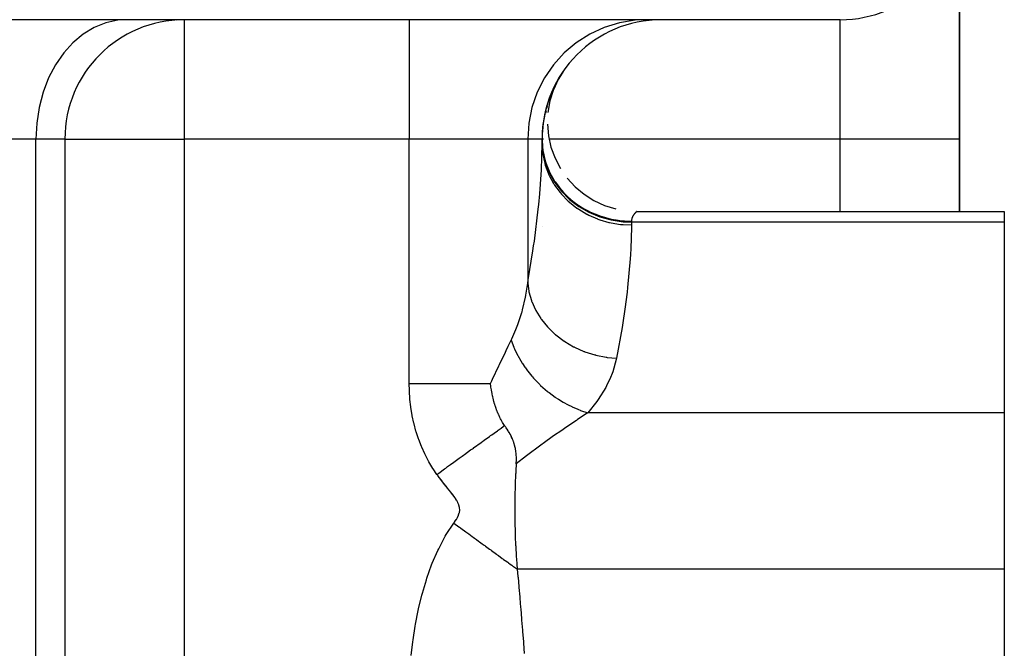
# Model space of a CAD drawing. Extents: x 24 to 1338, y -772 to 196.
# Drawn here: x 547 to 580, y -479 to -458 of the extents above; entities that cross this region are included whole.
import ezdxf

# ---------------------------------------------------------------- set-up
doc = ezdxf.new("R2010")
doc.units = 0
doc.linetypes.add('DASHED', pattern=[11.05, 8.7, -2.35])
doc.layers.get('0').update_dxf_attribs({"linetype": 'CONTINUOUS'})
doc.layers.add('NEVIDI', color=4, linetype='DASHED')

msp = doc.modelspace()

# ---------------------------------------------------------------- linework, layer by layer
at = {"color": 2}
for p, q in [((579, -454), (579, -462)), ((579, -462), (579, -454)), ((575, -458), (543.683623, -458)), ((575, -458), (543.683623, -458)), ((553, -458), (552.743266, -458.012617)), ((553, -458), (553, -458.003244)), ((575, -457.996756), (575, -458)), ((565.609818, -459.880173), (565.496586, -460.080609)), ((565.630176, -459.84817), (565.530459, -460.020649)), ((565.652334, -459.813339), (565.538778, -460.005925)), ((565.683639, -459.763534), (565.545611, -459.993827)), ((565.696808, -459.744133), (565.551229, -459.983884)), ((565.706772, -459.729593), (565.555613, -459.976123)), ((565.706824, -459.731252), (565.559759, -459.968785)), ((565.706824, -459.731252), (565.600599, -459.902821)), ((565.680912, -459.76758), (565.601407, -459.901177)), ((565.485926, -460.100584), (565.338666, -460.442588)), ((565.449153, -460.158394), (565.34722, -460.382306)), ((565.502022, -460.070986), (565.350804, -460.414373)), ((565.466846, -460.128355), (565.36109, -460.350267)), ((565.514674, -460.048591), (565.361119, -460.390867)), ((565.525468, -460.029484), (565.369493, -460.372067)), ((565.533978, -460.01442), (565.375835, -460.357974)), ((565.51473, -460.048493), (565.376071, -460.357974)), ((565.543073, -459.99832), (565.380087, -460.348615)), ((565.539493, -460.006014), (565.380087, -460.348615)), ((565.539946, -460.003857), (565.380101, -460.348585)), ((565.493146, -460.080605), (565.380808, -460.306721)), ((565.539942, -460.003863), (565.382021, -460.344628)), ((565.543076, -459.998316), (565.38225, -460.343898)), ((565.539491, -460.006018), (565.38225, -460.343898)), ((565.533983, -460.014412), (565.382449, -460.343898)), ((565.449153, -460.158394), (565.394373, -460.278727)), ((565.54569, -459.983129), (565.406106, -460.253698)), ((565.443688, -460.168974), (565.412486, -460.238974)), ((565.443688, -460.168974), (565.412486, -460.238974)), ((565.438826, -460.188838), (565.430015, -460.205348)), ((565.574707, -459.93423), (565.461036, -460.147222)), ((565.590235, -459.910957), (565.485915, -460.100605)), ((565.541038, -459.991115), (565.505913, -460.060275)), ((565.588004, -459.923924), (565.542907, -459.998614)), ((565.30917, -460.457897), (565.224695, -460.692128)), ((565.336064, -460.39786), (565.242597, -460.640284)), ((565.38225, -460.343898), (565.264552, -460.718496)), ((565.38225, -460.343898), (565.264552, -460.718496)), ((565.361969, -460.342308), (565.270926, -460.564548)), ((565.397805, -460.265457), (565.299174, -460.49329)), ((565.338969, -460.442588), (565.324819, -460.475509)), ((565.380293, -460.348585), (565.375546, -460.358906)), ((565.379923, -460.349154), (565.37582, -460.358009)), ((565.162844, -460.877076), (565.1099, -461.085678)), ((565.186401, -460.802536), (565.13426, -460.987735)), ((565.239802, -460.635663), (565.160006, -460.894215)), ((565.262715, -460.578635), (565.186841, -460.805127)), ((565.264552, -460.718496), (565.196738, -461.105254)), ((565.264552, -460.718496), (565.196738, -461.105254)), ((565.233814, -460.652291), (565.211721, -460.726726)), ((565.088656, -461.162468), (565.048131, -461.405981)), ((565.115022, -461.047659), (565.06652, -461.294799)), ((565.143664, -460.937587), (565.087221, -461.188036)), ((565.134763, -461.052816), (565.115253, -461.134074)), ((565.175097, -460.902799), (565.154414, -460.975716)), ((565.175097, -460.902799), (565.154414, -460.975716)), ((565.041367, -461.434362), (565.019705, -461.641666)), ((565.053645, -461.365266), (565.032407, -461.521598)), ((565.180063, -461.497556), (565.214736, -461.888683)), ((565.025446, -461.557735), (565.010379, -461.766202)), ((549, -462), (549, -513.005713)), ((549, -462), (549, -513.005713)), ((549, -462), (549.003244, -462)), ((565, -462), (565, -462.15468)), ((565, -462.15468), (565, -462)), ((565.001033, -461.977377), (565.004262, -462.083517)), ((565.004058, -461.911146), (565.003479, -462.028791)), ((565.214736, -461.888683), (565.300221, -462.271923)), ((565.214736, -461.888683), (565.300221, -462.271923)), ((579, -464.42862), (579, -462)), ((579, -462), (579, -464.42862)), ((565.300221, -462.271923), (565.435015, -462.640727)), ((565.300221, -462.271923), (565.435015, -462.640727)), ((565.435015, -462.640727), (565.616826, -462.98876)), ((565.616826, -462.98876), (565.618399, -462.990999)), ((565.616826, -462.98876), (565.618399, -462.990999)), ((565.842543, -463.31007), (566.108277, -463.599154)), ((565.842543, -463.31007), (566.108277, -463.599154)), ((566.108277, -463.599154), (566.409511, -463.851041)), ((566.108277, -463.599154), (566.409511, -463.851041)), ((566.409511, -463.851041), (566.74104, -464.061453)), ((566.409511, -463.851041), (566.74104, -464.061453)), ((566.74104, -464.061453), (567.097232, -464.226727)), ((566.74104, -464.061453), (567.097232, -464.226727)), ((567.097232, -464.226727), (567.471939, -464.344112)), ((567.097232, -464.226727), (567.471939, -464.344112)), ((568.179271, -464.42862), (580.5, -464.42862)), ((580.5, -464.42862), (580.5, -464.784595)), ((580.5, -464.784595), (580.5, -471.178038)), ((565, -464.935277), (565, -464.92862)), ((563.284674, -470.294203), (563.271889, -470.194352)), ((563.288591, -470.32162), (563.284674, -470.294203)), ((563.302009, -470.407463), (563.288591, -470.32162)), ((563.309254, -470.449649), (563.302009, -470.407463)), ((563.312148, -470.465824), (563.309254, -470.449649)), ((563.312787, -470.469343), (563.312148, -470.465824)), ((563.327645, -470.546911), (563.312787, -470.469343)), ((563.340234, -470.60706), (563.327645, -470.546911)), ((563.347705, -470.640749), (563.340234, -470.60706)), ((563.358419, -470.686797), (563.347705, -470.640749)), ((563.372636, -470.74428), (563.358419, -470.686797)), ((563.389149, -470.806605), (563.372636, -470.74428)), ((563.409126, -470.876648), (563.389149, -470.806605)), ((563.415097, -470.896586), (563.409126, -470.876648)), ((563.430959, -470.947556), (563.415097, -470.896586)), ((563.43657, -470.964936), (563.430959, -470.947556)), ((563.449345, -471.00334), (563.43657, -470.964936)), ((563.48934, -471.114264), (563.449345, -471.00334)), ((563.492921, -471.123581), (563.48934, -471.114264)), ((563.498927, -471.139005), (563.492921, -471.123581)), ((563.508577, -471.163259), (563.498927, -471.139005)), ((563.519292, -471.189466), (563.508577, -471.163259)), ((563.524053, -471.200877), (563.519292, -471.189466)), ((563.539542, -471.237049), (563.524053, -471.200877)), ((563.546961, -471.253876), (563.539542, -471.237049)), ((563.589069, -471.343725), (563.546961, -471.253876)), ((563.609101, -471.383346), (563.589069, -471.343725)), ((563.624165, -471.41192), (563.609101, -471.383346)), ((563.641261, -471.443137), (563.624165, -471.41192)), ((563.652555, -471.463084), (563.641261, -471.443137)), ((580.5, -471.178038), (580.5, -476.42862)), ((563.675325, -471.501715), (563.652555, -471.463084)), ((563.695596, -471.534398), (563.675325, -471.501715)), ((563.744106, -471.606388), (563.695596, -471.534398)), ((563.749229, -471.613686), (563.744098, -471.606396)), ((563.749435, -471.613979), (563.749229, -471.613686)), ((563.766166, -471.637802), (563.749435, -471.613979)), ((563.78427, -471.663809), (563.766166, -471.637802)), ((563.796755, -471.681965), (563.78427, -471.663809)), ((563.800039, -471.686778), (563.796755, -471.681965)), ((563.821722, -471.719011), (563.800039, -471.686778)), ((563.828744, -471.729641), (563.821722, -471.719011)), ((563.862, -471.781468), (563.828744, -471.729641)), ((563.862176, -471.78175), (563.862, -471.781468)), ((563.862917, -471.782937), (563.862176, -471.78175)), ((563.87661, -471.805145), (563.862917, -471.782937)), ((563.897147, -471.839495), (563.87661, -471.805145)), ((563.905659, -471.854128), (563.897147, -471.839495)), ((563.933773, -471.904455), (563.905659, -471.854128)), ((563.937331, -471.911074), (563.933773, -471.904455)), ((563.953151, -471.941288), (563.937331, -471.911074)), ((563.971874, -471.978873), (563.953151, -471.941288)), ((563.98051, -471.996954), (563.971874, -471.978873)), ((564.00434, -472.049842), (563.98051, -471.996954)), ((564.011084, -472.065752), (564.00434, -472.049842)), ((564.030634, -472.114759), (564.011084, -472.065752)), ((564.043801, -472.150618), (564.030634, -472.114759)), ((564.050415, -472.169653), (564.043801, -472.150618)), ((564.056687, -472.18844), (564.050415, -472.169653)), ((564.057401, -472.190628), (564.056687, -472.18844)), ((564.08799, -472.29684), (564.057401, -472.190628)), ((564.090797, -472.308197), (564.08799, -472.29684)), ((564.105993, -472.377048), (564.090797, -472.308197)), ((564.106304, -472.378618), (564.105993, -472.377048)), ((564.11097, -472.403195), (564.106304, -472.378618)), ((564.119789, -472.456308), (564.11097, -472.403195)), ((564.132705, -472.565581), (564.119789, -472.456308)), ((564.136453, -472.616337), (564.132705, -472.565581)), ((564.134882, -472.890165), (564.140025, -472.748153)), ((564.138603, -472.660291), (564.136453, -472.616337)), ((564.138652, -472.661616), (564.138603, -472.660291)), ((564.140025, -472.748153), (564.138652, -472.661616)), ((564.122582, -473.090638), (564.11629, -473.206967)), ((564.132768, -472.922604), (564.122582, -473.090638)), ((564.1346, -472.894514), (564.132768, -472.922604)), ((564.134887, -472.890165), (564.1346, -472.894514)), ((564.114619, -473.23991), (564.100443, -473.57199)), ((564.11629, -473.206967), (564.114619, -473.23991)), ((564.099128, -473.609934), (564.089373, -473.985356)), ((564.099992, -473.584821), (564.099128, -473.609934)), ((564.100443, -473.57199), (564.099992, -473.584821)), ((564.088644, -474.027491), (564.087659, -474.092883)), ((564.089373, -473.985356), (564.088644, -474.027491)), ((564.087659, -474.092883), (564.085361, -474.435115)), ((564.085361, -474.435115), (564.085412, -474.478726)), ((564.085412, -474.478726), (564.086004, -474.606465)), ((564.086004, -474.606465), (564.089511, -474.87973)), ((564.089511, -474.87973), (564.090322, -474.921677)), ((564.090322, -474.921677), (564.095071, -475.117113)), ((564.095071, -475.117113), (564.100755, -475.294181)), ((564.100755, -475.294181), (564.102128, -475.331627)), ((564.102128, -475.331627), (564.114571, -475.616407)), ((564.114571, -475.616407), (564.116564, -475.655606)), ((564.116564, -475.655606), (564.118245, -475.687658)), ((564.118245, -475.687658), (564.134827, -475.966142)), ((564.134827, -475.966142), (564.136675, -475.993833)), ((564.136675, -475.993833), (564.143823, -476.096122)), ((564.143823, -476.096122), (564.154171, -476.23263)), ((564.154171, -476.23263), (564.156057, -476.256246)), ((564.156057, -476.256246), (564.170716, -476.42862)), ((564.170716, -476.42862), (564.192053, -476.668146)), ((564.192053, -476.668146), (564.195471, -476.706812)), ((564.195471, -476.706812), (564.221289, -477.001646)), ((580.5, -476.42862), (580.5, -483.833641)), ((564.221289, -477.001646), (564.224813, -477.042263)), ((564.224813, -477.042263), (564.25136, -477.351378)), ((564.25136, -477.351378), (564.254957, -477.393691)), ((564.254957, -477.393691), (564.281989, -477.715012)), ((564.281989, -477.715012), (564.285626, -477.758714)), ((564.285626, -477.758714), (564.312805, -478.088912)), ((564.312805, -478.088912), (564.316459, -478.133812)), ((564.316459, -478.133812), (564.34358, -478.470903)), ((564.34358, -478.470903), (564.347202, -478.516452)), ((564.347202, -478.516452), (564.374117, -478.859033)), ((564.374117, -478.859033), (564.377717, -478.905412)), ((564.377717, -478.905412), (564.404261, -479.251697))]:
    msp.add_line(p, q, dxfattribs=at)
for centre, start, end in [((575, -454), 270, 360), ((553, -462), 90, 180), ((569, -462), 90, 180), ((569, -462), 149.230241, 149.565497), ((569, -462), 156.922736, 157.084825), ((569, -462), 172.307022, 172.524394)]:
    msp.add_arc(centre, 4, start, end, dxfattribs=at)
at = {"layer": 'NEVIDI', "color": 7, "linetype": 'CONTINUOUS'}
for p, q in [((550.374987, -458.103727), (549.986005, -458.259955)), ((550.776259, -458.017649), (550.374987, -458.103727)), ((551.060606, -458), (550.776259, -458.017649)), ((553, -458.003244), (553, -462)), ((560.545687, -458), (560.545687, -462)), ((567.591832, -458.103727), (567.08191, -458.259955)), ((568.117864, -458.017649), (567.591832, -458.103727)), ((568.490619, -458), (568.117864, -458.017649)), ((575, -462), (575, -458)), ((549.616501, -458.483421), (549.272886, -458.770234)), ((549.986005, -458.259955), (549.616501, -458.483421)), ((566.597522, -458.483421), (566.147072, -458.770234)), ((567.08191, -458.259955), (566.597522, -458.483421)), ((549.272886, -458.770234), (548.96142, -459.115217)), ((566.147072, -458.770234), (565.738768, -459.115217)), ((548.96142, -459.115217), (548.687849, -459.511963)), ((565.738768, -459.115217), (565.380139, -459.511963)), ((548.687849, -459.511963), (548.456887, -459.953624)), ((565.380139, -459.511963), (565.077368, -459.953624)), ((548.456887, -459.953624), (548.272784, -460.432151)), ((565.077368, -459.953624), (564.836025, -460.432151)), ((548.272784, -460.432151), (548.13887, -460.938904)), ((564.836025, -460.432151), (564.660475, -460.938904)), ((548.13887, -460.938904), (548.057579, -461.464518)), ((564.660475, -460.938904), (564.55391, -461.464518)), ((548.057579, -461.464518), (548.030303, -462)), ((564.55391, -461.464518), (564.518153, -462)), ((548.030303, -462), (536.76448, -462)), ((548.030303, -518), (548.030303, -462)), ((549, -462), (548.030303, -462)), ((549.003244, -462), (553, -462)), ((560.545687, -462), (553, -462)), ((553, -462), (553, -493.016133)), ((560.545687, -470.194361), (560.545687, -462)), ((564.518153, -462), (560.545687, -462)), ((564.518153, -462), (564.518153, -466.831007)), ((565, -462), (564.518153, -462)), ((564.97675, -463.049939), (565, -462.15468)), ((565.00377, -462), (565, -462)), ((565, -462.000002), (565.002009, -462.078806)), ((565, -462.051576), (565.026988, -462.417342)), ((565, -462.15468), (565.018375, -462.456204)), ((565.044209, -462), (565.042855, -462)), ((575, -462), (565.238925, -462)), ((575, -464.42862), (575, -462)), ((579, -462), (575, -462)), ((565.017041, -462.282538), (565.027002, -462.368761)), ((565.018375, -462.456204), (565.02033, -462.471787)), ((565.02033, -462.471787), (565.026988, -462.519836)), ((565.026988, -462.417342), (565.107529, -462.776734)), ((565.026988, -462.519836), (565.089258, -462.815284)), ((565.027002, -462.368761), (565.02983, -462.38751)), ((565.02983, -462.38751), (565.044057, -462.470423)), ((565.044057, -462.470423), (565.082921, -462.643271)), ((565.082921, -462.643271), (565.105524, -462.724264)), ((565.089258, -462.815284), (565.093481, -462.83049)), ((565.093481, -462.83049), (565.107529, -462.878631)), ((565.105524, -462.724264), (565.107506, -462.73091)), ((565.107506, -462.73091), (565.161909, -462.892849)), ((565.107529, -462.776734), (565.240077, -463.122861)), ((564.96906, -463.193638), (564.97675, -463.049939)), ((565.107529, -462.878631), (565.212106, -463.162389)), ((565.161909, -462.892849), (565.192808, -462.971765)), ((565.192808, -462.971765), (565.24006, -463.079912)), ((565.212106, -463.162389), (565.218517, -463.176938)), ((565.218517, -463.176938), (565.240077, -463.224182)), ((565.24006, -463.079912), (565.266252, -463.134704)), ((565.240077, -463.122861), (565.422279, -463.449713)), ((565.266252, -463.134704), (565.305095, -463.210527)), ((564.923349, -463.832731), (564.96906, -463.193638)), ((565.240077, -463.224182), (565.384843, -463.491648)), ((565.305095, -463.210527), (565.394893, -463.3663)), ((565.384843, -463.491648), (565.393338, -463.505299)), ((565.393338, -463.505299), (565.42228, -463.550491)), ((565.394893, -463.3663), (565.422264, -463.409411)), ((565.422264, -463.409411), (565.441366, -463.438471)), ((565.422279, -463.449713), (565.650879, -463.751434)), ((565.441366, -463.438471), (565.546765, -463.585794)), ((564.889405, -464.199221), (564.923349, -463.832731)), ((565.42228, -463.550491), (565.604212, -463.796858)), ((565.546765, -463.585794), (565.600434, -463.653596)), ((565.600434, -463.653596), (565.650866, -463.713577)), ((565.604212, -463.796858), (565.614625, -463.809349)), ((565.614625, -463.809349), (565.65088, -463.85171)), ((565.650866, -463.713577), (565.720513, -463.791156)), ((565.650879, -463.751434), (565.921882, -464.022685)), ((565.65088, -463.85171), (565.86652, -464.072877)), ((565.720513, -463.791156), (565.780953, -463.854071)), ((565.780953, -463.854071), (565.914737, -463.980727)), ((565.86652, -464.072877), (565.878681, -464.084001)), ((565.878681, -464.084001), (565.921884, -464.122509)), ((565.914737, -463.980727), (565.921769, -463.98695)), ((565.921769, -463.98695), (565.98122, -464.037984)), ((565.921882, -464.022685), (566.230139, -464.258317)), ((565.921884, -464.122509), (566.166884, -464.314539)), ((565.98122, -464.037984), (566.127334, -464.15242)), ((566.127334, -464.15242), (566.199427, -464.203696)), ((564.741851, -465.421109), (564.873712, -464.352246)), ((564.873712, -464.352246), (564.889405, -464.199221)), ((566.166884, -464.314539), (566.180665, -464.324156)), ((566.180665, -464.324156), (566.23014, -464.357748)), ((566.199427, -464.203696), (566.230162, -464.224599)), ((566.230139, -464.258317), (566.570237, -464.454247)), ((566.23014, -464.357748), (566.5, -464.517605)), ((566.230162, -464.224599), (566.356558, -464.304936)), ((566.356558, -464.304936), (566.433671, -464.34978)), ((566.433671, -464.34978), (566.570291, -464.422118)), ((566.570237, -464.454247), (566.936113, -464.606968)), ((566.570291, -464.422118), (566.600512, -464.436958)), ((566.600512, -464.436958), (566.681873, -464.474927)), ((566.681873, -464.474927), (566.85685, -464.54726)), ((568.094848, -464.512102), (568.093209, -464.514093)), ((568.102035, -464.503589), (568.094848, -464.512102)), ((568.103636, -464.501739), (568.102035, -464.503589)), ((568.110693, -464.493767), (568.103636, -464.501739)), ((568.112254, -464.492043), (568.110693, -464.493767)), ((568.119128, -464.484612), (568.112254, -464.492043)), ((568.120641, -464.48301), (568.119128, -464.484612)), ((568.127264, -464.476136), (568.120641, -464.48301)), ((568.128711, -464.474663), (568.127264, -464.476136)), ((568.135028, -464.468348), (568.128711, -464.474663)), ((568.136403, -464.466997), (568.135028, -464.468348)), ((568.141982, -464.461602), (568.136403, -464.466997)), ((568.142352, -464.461249), (568.141982, -464.461602)), ((568.143644, -464.46002), (568.142352, -464.461249)), ((568.149178, -464.454834), (568.143644, -464.46002)), ((568.155428, -464.44912), (568.150365, -464.453736)), ((568.156505, -464.448151), (568.155428, -464.44912)), ((568.161044, -464.444113), (568.156505, -464.448151)), ((568.165974, -464.439811), (568.162, -464.443273)), ((568.170171, -464.436211), (568.166797, -464.4391)), ((568.173606, -464.43331), (568.170857, -464.435628)), ((568.17415, -464.432855), (568.173606, -464.43331)), ((568.17625, -464.431108), (568.17415, -464.432855)), ((568.176647, -464.43078), (568.17625, -464.431108)), ((566.5, -464.517605), (566.514962, -464.525409)), ((566.514962, -464.525409), (566.570238, -464.553352)), ((566.570238, -464.553352), (566.859888, -464.678436)), ((566.85685, -464.54726), (566.936234, -464.576098)), ((566.859888, -464.678436), (566.876026, -464.684417)), ((566.876026, -464.684417), (566.936114, -464.705819)), ((566.936113, -464.606968), (567.321267, -464.713729)), ((566.936114, -464.705819), (567.240216, -464.794196)), ((566.936234, -464.576098), (566.941854, -464.578049)), ((566.941854, -464.578049), (567.123624, -464.634933)), ((567.123624, -464.634933), (567.211352, -464.658209)), ((567.211352, -464.658209), (567.321246, -464.683675)), ((567.240216, -464.794196), (567.256914, -464.798125)), ((567.256914, -464.798125), (567.321267, -464.812402)), ((567.321246, -464.683675), (567.398153, -464.69911)), ((567.321267, -464.713729), (567.718452, -464.772533)), ((567.321267, -464.812402), (567.634161, -464.862787)), ((567.398153, -464.69911), (567.487756, -464.71466)), ((567.487756, -464.71466), (567.677928, -464.739189)), ((567.677928, -464.739189), (567.718442, -464.742951)), ((567.718442, -464.742951), (567.768721, -464.746913)), ((567.718452, -464.772533), (568, -464.784595)), ((567.768721, -464.746913), (567.960533, -464.754884)), ((567.960533, -464.754884), (568, -464.755123)), ((568.000003, -464.752182), (568, -464.755123)), ((568, -464.755123), (568, -464.784595)), ((568, -464.784595), (568, -464.88315)), ((580.5, -464.784595), (568, -464.784595)), ((568.000046, -464.74834), (568.000003, -464.752182)), ((568.000744, -464.731529), (568.000046, -464.74834)), ((568.001014, -464.727786), (568.000744, -464.731529)), ((568.001495, -464.722211), (568.001014, -464.727786)), ((568.002677, -464.711554), (568.001495, -464.722211)), ((568.003157, -464.707938), (568.002677, -464.711554)), ((568.005705, -464.692276), (568.003157, -464.707938)), ((568.006379, -464.688784), (568.005705, -464.692276)), ((568.009737, -464.673682), (568.006379, -464.688784)), ((568.010586, -464.670317), (568.009737, -464.673682)), ((568.014674, -464.655783), (568.010586, -464.670317)), ((568.015678, -464.65255), (568.014674, -464.655783)), ((568.020418, -464.638582), (568.015678, -464.65255)), ((568.021562, -464.635474), (568.020418, -464.638582)), ((568.026878, -464.622058), (568.021562, -464.635474)), ((568.028145, -464.619075), (568.026878, -464.622058)), ((568.033962, -464.606211), (568.028145, -464.619075)), ((568.035333, -464.603352), (568.033962, -464.606211)), ((568.041574, -464.591038), (568.035333, -464.603352)), ((568.043033, -464.588304), (568.041574, -464.591038)), ((568.049633, -464.576517), (568.043033, -464.588304)), ((568.051147, -464.573932), (568.049633, -464.576517)), ((568.05802, -464.562689), (568.051147, -464.573932)), ((568.059583, -464.560233), (568.05802, -464.562689)), ((568.059736, -464.559995), (568.059583, -464.560233)), ((568.066654, -464.549534), (568.059736, -464.559995)), ((568.068256, -464.547198), (568.066654, -464.549534)), ((568.075441, -464.537064), (568.068256, -464.547198)), ((568.077078, -464.534831), (568.075441, -464.537064)), ((568.084328, -464.52524), (568.077078, -464.534831)), ((568.085969, -464.523133), (568.084328, -464.52524)), ((568.093209, -464.514093), (568.085969, -464.523133)), ((565, -464.92862), (565.000453, -464.933579)), ((567.634161, -464.862787), (567.651335, -464.86466)), ((567.651335, -464.86466), (567.718452, -464.871108)), ((567.718452, -464.871108), (568, -464.88315)), ((567.999736, -464.969545), (567.979593, -465.667003)), ((568, -464.88315), (567.999736, -464.969545)), ((564.718619, -465.58426), (564.741851, -465.421109)), ((564.538115, -466.71651), (564.693556, -465.75468)), ((564.693556, -465.75468), (564.718619, -465.58426)), ((567.979593, -465.667003), (567.967823, -465.876387)), ((567.958705, -466.015012), (567.868488, -466.983996)), ((567.967823, -465.876387), (567.958705, -466.015012)), ((564.518153, -466.831007), (564.538115, -466.71651)), ((564.459415, -467.239135), (564.518153, -466.831012)), ((564.518153, -466.831012), (564.555056, -467.099086)), ((564.555056, -467.099086), (564.557898, -467.113018)), ((564.557898, -467.113018), (564.560812, -467.126857)), ((564.560812, -467.126857), (564.64383, -467.418606)), ((567.85105, -467.131772), (567.774863, -467.708351)), ((567.868488, -466.983996), (567.85105, -467.131772)), ((564.346996, -467.729399), (564.447437, -467.302544)), ((564.447437, -467.302544), (564.458277, -467.245336)), ((564.458277, -467.245336), (564.459415, -467.239135)), ((564.64383, -467.418606), (564.648737, -467.432225)), ((564.648737, -467.432225), (564.653698, -467.445738)), ((564.653698, -467.445738), (564.779565, -467.728445)), ((564.321532, -467.818929), (564.329206, -467.792509)), ((564.329206, -467.792509), (564.346996, -467.729399)), ((564.779565, -467.728445), (564.786459, -467.741541)), ((564.786459, -467.741541), (564.793384, -467.754509)), ((564.793384, -467.754509), (564.960048, -468.023522)), ((567.774863, -467.708351), (567.706653, -468.161503)), ((564.189685, -468.216419), (564.321532, -467.818929)), ((564.960048, -468.023522), (564.968813, -468.035867)), ((564.968813, -468.035867), (564.9776, -468.048098)), ((564.9776, -468.048098), (565.182284, -468.298976)), ((563.986462, -468.698718), (564.124029, -468.385503)), ((564.124029, -468.385503), (564.166097, -468.278916)), ((564.166097, -468.278916), (564.189685, -468.216419)), ((565.182284, -468.298976), (565.192775, -468.310365)), ((565.192775, -468.310365), (565.20327, -468.321637)), ((565.20327, -468.321637), (565.44254, -468.550203)), ((567.681476, -468.31838), (567.497503, -469.353169)), ((567.706653, -468.161503), (567.681476, -468.31838)), ((563.868938, -468.942149), (563.966669, -468.740098)), ((563.966671, -468.7401), (563.986462, -468.698718)), ((563.966671, -468.7401), (564.054037, -468.979509)), ((565.44254, -468.550203), (565.454574, -468.560444)), ((565.454574, -468.560444), (565.466608, -468.570579)), ((565.466608, -468.570579), (565.736808, -468.773278)), ((565.736808, -468.773278), (565.749985, -468.78207)), ((565.749985, -468.78207), (565.763556, -468.791029)), ((565.763556, -468.791029), (566.059926, -468.964294)), ((563.772108, -469.142246), (563.795016, -469.09487)), ((563.795016, -469.09487), (563.868938, -468.942149)), ((564.054037, -468.979509), (564.058935, -468.991325)), ((564.058935, -468.991325), (564.068077, -469.013031)), ((564.068077, -469.013031), (564.077182, -469.034219)), ((564.077182, -469.034219), (564.181117, -469.251648)), ((566.059926, -468.964294), (566.074241, -468.971664)), ((566.074241, -468.971664), (566.088944, -468.979145)), ((566.088944, -468.979145), (566.406722, -469.120221)), ((566.406722, -469.120221), (566.421918, -469.126035)), ((566.421918, -469.126035), (566.437511, -469.131917)), ((566.437511, -469.131917), (566.771477, -469.23846)), ((563.573041, -469.556272), (563.772108, -469.142246)), ((564.181117, -469.251648), (564.187236, -469.263301)), ((564.187236, -469.263301), (564.227988, -469.338305)), ((564.227988, -469.338305), (564.239641, -469.358979)), ((564.239641, -469.358979), (564.33541, -469.517868)), ((566.771477, -469.23846), (566.787303, -469.242624)), ((566.787303, -469.242624), (566.803528, -469.246813)), ((566.803528, -469.246813), (567.148179, -469.317081)), ((567.148179, -469.317081), (567.164374, -469.319525)), ((567.164374, -469.319525), (567.180749, -469.321918)), ((567.180749, -469.321918), (567.497502, -469.353172)), ((567.489389, -469.393926), (567.373889, -469.803859)), ((567.497503, -469.353169), (567.489389, -469.393926)), ((563.3389, -470.050984), (563.548845, -469.606973)), ((563.548845, -469.606973), (563.560384, -469.582783)), ((563.560384, -469.582783), (563.573041, -469.556272)), ((564.33541, -469.517868), (564.342667, -469.529195)), ((564.342667, -469.529195), (564.426332, -469.653665)), ((564.426332, -469.653665), (564.440385, -469.673559)), ((564.440385, -469.673559), (564.515172, -469.775132)), ((564.515172, -469.775132), (564.523482, -469.785999)), ((564.523482, -469.785999), (564.659687, -469.953687)), ((563.271889, -470.194352), (563.313023, -470.106246)), ((563.313023, -470.106246), (563.3389, -470.050984)), ((564.659687, -469.953687), (564.675857, -469.972398)), ((564.675857, -469.972398), (564.718346, -470.020475)), ((564.718346, -470.020475), (564.727611, -470.030755)), ((564.727611, -470.030755), (564.92438, -470.23363)), ((567.296839, -470.000144), (567.166862, -470.272212)), ((567.351641, -469.864349), (567.296839, -470.000144)), ((567.373889, -469.803859), (567.351641, -469.864349)), ((560.550555, -470.433803), (560.545687, -470.194361)), ((560.545687, -470.194361), (560.568458, -470.194361)), ((560.55157, -470.457499), (560.550555, -470.433803)), ((560.568458, -470.194361), (560.913294, -470.194361)), ((560.913294, -470.194361), (561.033181, -470.194361)), ((561.033181, -470.194361), (561.101753, -470.194361)), ((561.101753, -470.194361), (561.414503, -470.194361)), ((561.414503, -470.194361), (561.558327, -470.194361)), ((561.558327, -470.194361), (561.624764, -470.194361)), ((561.624764, -470.194361), (561.901919, -470.194361)), ((561.901919, -470.194361), (562.065172, -470.194361)), ((562.065172, -470.194361), (562.128614, -470.194361)), ((562.128614, -470.194361), (562.367382, -470.194361)), ((562.367382, -470.194361), (562.544891, -470.194361)), ((562.544891, -470.194361), (562.604657, -470.194361)), ((562.604657, -470.194361), (562.803484, -470.194361)), ((562.803484, -470.194361), (562.989056, -470.194361)), ((562.989056, -470.194361), (563.043229, -470.194361)), ((563.043229, -470.194361), (563.203268, -470.194361)), ((563.203268, -470.194361), (563.271891, -470.194361)), ((564.92438, -470.23363), (564.942429, -470.250885)), ((564.942429, -470.250885), (564.952544, -470.260463)), ((564.952544, -470.260463), (565.184918, -470.463804)), ((567.134496, -470.332368), (566.881497, -470.737241)), ((567.166862, -470.272212), (567.134496, -470.332368)), ((560.568313, -470.708645), (560.55157, -470.457499)), ((560.57047, -470.732437), (560.568313, -470.708645)), ((560.599403, -470.983837), (560.57047, -470.732437)), ((565.184918, -470.463804), (565.195773, -470.472576)), ((565.195773, -470.472576), (565.215738, -470.488551)), ((565.215738, -470.488551), (565.235516, -470.504177)), ((565.235516, -470.504177), (565.443122, -470.656858)), ((565.443122, -470.656858), (565.45457, -470.664704)), ((565.45457, -470.664704), (565.529231, -470.714482)), ((565.529231, -470.714482), (565.55002, -470.727921)), ((565.55002, -470.727921), (565.71387, -470.827668)), ((566.881497, -470.737241), (566.838868, -470.796911)), ((560.602714, -471.00753), (560.599403, -470.983837)), ((560.644012, -471.257976), (560.602714, -471.00753)), ((565.71387, -470.827668), (565.725614, -470.834407)), ((565.725614, -470.834407), (565.859242, -470.907376)), ((565.859242, -470.907376), (565.88109, -470.91867)), ((565.88109, -470.91867), (565.994042, -470.974276)), ((565.994042, -470.974276), (566.006307, -470.980037)), ((566.006307, -470.980037), (566.200482, -471.064177)), ((566.200482, -471.064177), (566.222857, -471.07303)), ((566.222857, -471.07303), (566.280446, -471.095026)), ((566.280446, -471.095026), (566.292907, -471.099637)), ((566.292907, -471.099637), (566.532407, -471.178037)), ((566.838868, -470.796911), (566.532406, -471.178038)), ((560.648486, -471.281469), (560.644012, -471.257976)), ((560.702021, -471.528752), (560.648486, -471.281469)), ((566.152005, -471.435667), (565.801882, -471.673786)), ((566.189658, -471.41015), (566.152005, -471.435667)), ((566.192569, -471.408177), (566.189658, -471.41015)), ((566.517345, -471.188241), (566.192569, -471.408177)), ((566.532406, -471.178038), (566.517345, -471.188241)), ((580.5, -471.178038), (566.532406, -471.178038)), ((560.707621, -471.551794), (560.702021, -471.528752)), ((560.773202, -471.794538), (560.707621, -471.551794)), ((563.501591, -471.781525), (563.534083, -471.75806)), ((563.534083, -471.75806), (563.625303, -471.692183)), ((563.625303, -471.692183), (563.697935, -471.639732)), ((563.697935, -471.639732), (563.743165, -471.60707)), ((563.743165, -471.60707), (563.744098, -471.606396)), ((565.659426, -471.771385), (565.38893, -471.958501)), ((565.758687, -471.703323), (565.659426, -471.771385)), ((565.801882, -471.673786), (565.758687, -471.703323)), ((560.779945, -471.81717), (560.773202, -471.794538)), ((560.85772, -472.055306), (560.779945, -471.81717)), ((560.865633, -472.077527), (560.85772, -472.055306)), ((560.955986, -472.31111), (560.865633, -472.077527)), ((562.998119, -472.145151), (563.057119, -472.102539)), ((563.057119, -472.102539), (563.240225, -471.970291)), ((563.240225, -471.970291), (563.274949, -471.945211)), ((563.274949, -471.945211), (563.311693, -471.918674)), ((563.311693, -471.918674), (563.391916, -471.860734)), ((563.391916, -471.860734), (563.501591, -471.781525)), ((565.343488, -471.990218), (565.079575, -472.176453)), ((565.38893, -471.958501), (565.343488, -471.990218)), ((560.9651, -472.332885), (560.955986, -472.31111)), ((561.068249, -472.561229), (560.9651, -472.332885)), ((562.401962, -472.575704), (562.606713, -472.427832)), ((562.606713, -472.427832), (562.667442, -472.383973)), ((562.667442, -472.383973), (562.698688, -472.361407)), ((562.698688, -472.361407), (562.706134, -472.356029)), ((562.706134, -472.356029), (562.961144, -472.171856)), ((562.961144, -472.171856), (562.97044, -472.165142)), ((562.97044, -472.165142), (562.998119, -472.145151)), ((564.911302, -472.297345), (564.522763, -472.584999)), ((564.958304, -472.263388), (564.911302, -472.297345)), ((565.079575, -472.176453), (564.958304, -472.263388)), ((561.078648, -472.582617), (561.068249, -472.561229)), ((561.195514, -472.806215), (561.078648, -472.582617)), ((562.088574, -472.802039), (562.22581, -472.702924)), ((562.22581, -472.702924), (562.321528, -472.633795)), ((562.321528, -472.633795), (562.361819, -472.604696)), ((562.361819, -472.604696), (562.401962, -472.575704)), ((564.476289, -472.620422), (564.134887, -472.890165)), ((564.478588, -472.618664), (564.476289, -472.620422)), ((564.522763, -472.584999), (564.478588, -472.618664)), ((561.20724, -472.827123), (561.195514, -472.806215)), ((561.338361, -473.045083), (561.20724, -472.827123)), ((561.351351, -473.065238), (561.338361, -473.045083)), ((561.474658, -473.245418), (561.351351, -473.065238)), ((561.534818, -473.201971), (561.727504, -473.06281)), ((561.727504, -473.06281), (561.769212, -473.032688)), ((561.769212, -473.032688), (561.833601, -472.986185)), ((561.833601, -472.986185), (561.931574, -472.915427)), ((561.931574, -472.915427), (562.047674, -472.831577)), ((562.047674, -472.831577), (562.088574, -472.802039)), ((561.474659, -473.245418), (561.534818, -473.201971)), ((561.512712, -473.297524), (561.474659, -473.245418)), ((561.517658, -473.304225), (561.512712, -473.297524)), ((561.56398, -473.366264), (561.517658, -473.304225)), ((561.568999, -473.372909), (561.56398, -473.366264)), ((561.615976, -473.434456), (561.568999, -473.372909)), ((561.621059, -473.441047), (561.615976, -473.434456)), ((561.623659, -473.444414), (561.621059, -473.441047)), ((561.661823, -473.49347), (561.623659, -473.444414)), ((561.668634, -473.502159), (561.661823, -473.49347)), ((561.673781, -473.508713), (561.668634, -473.502159)), ((561.721863, -473.56948), (561.673781, -473.508713)), ((561.727044, -473.575984), (561.721863, -473.56948)), ((561.77545, -473.63643), (561.727044, -473.575984)), ((561.780696, -473.642953), (561.77545, -473.63643)), ((561.82928, -473.703226), (561.780696, -473.642953)), ((561.834566, -473.709778), (561.82928, -473.703226)), ((561.883116, -473.770067), (561.834566, -473.709778)), ((561.888363, -473.776608), (561.883116, -473.770067)), ((561.894815, -473.784663), (561.888363, -473.776608)), ((561.933517, -473.833301), (561.894815, -473.784663)), ((561.936553, -473.837148), (561.933517, -473.833301)), ((561.941762, -473.843758), (561.936553, -473.837148)), ((561.989195, -473.904872), (561.941762, -473.843758)), ((561.994286, -473.911554), (561.989195, -473.904872)), ((562.040494, -473.973616), (561.994286, -473.911554)), ((562.045412, -473.980402), (562.040494, -473.973616)), ((562.046339, -473.981686), (562.045412, -473.980402)), ((562.082148, -474.032537), (562.046339, -473.981686)), ((562.089819, -474.043811), (562.082148, -474.032537)), ((562.094467, -474.050722), (562.089819, -474.043811)), ((562.135942, -474.116), (562.094467, -474.050722)), ((562.140183, -474.123147), (562.135942, -474.116)), ((562.176902, -474.19115), (562.140183, -474.123147)), ((562.180498, -474.198622), (562.176902, -474.19115)), ((562.210083, -474.27026), (562.180498, -474.198622)), ((562.212719, -474.278018), (562.210083, -474.27026)), ((562.231771, -474.352655), (562.212719, -474.278018)), ((562.233116, -474.360755), (562.231771, -474.352655)), ((562.234408, -474.369539), (562.233116, -474.360755)), ((562.238503, -474.432171), (562.234408, -474.369539)), ((562.126798, -474.756248), (562.165046, -474.689311)), ((562.165046, -474.689311), (562.168816, -474.682044)), ((562.168816, -474.682044), (562.174879, -474.670027)), ((562.174879, -474.670027), (562.20027, -474.613423)), ((562.20027, -474.613423), (562.200816, -474.612051)), ((562.200816, -474.612051), (562.203796, -474.604398)), ((562.203796, -474.604398), (562.226656, -474.530394)), ((562.226656, -474.530394), (562.22844, -474.522392)), ((562.22844, -474.522392), (562.238174, -474.446191)), ((562.238174, -474.446191), (562.23842, -474.438101)), ((562.23842, -474.438101), (562.238503, -474.432171)), ((561.787471, -475.267609), (562.042744, -474.880248)), ((562.042743, -474.88025), (562.075227, -474.834688)), ((562.042743, -474.88025), (562.045013, -474.881901)), ((562.045013, -474.881901), (562.215476, -475.005928)), ((562.075227, -474.834688), (562.079989, -474.827808)), ((562.079989, -474.827808), (562.122429, -474.763299)), ((562.122429, -474.763299), (562.126798, -474.756248)), ((562.215476, -475.005928), (562.232835, -475.018559)), ((562.232835, -475.018559), (562.260666, -475.038809)), ((562.260666, -475.038809), (562.280716, -475.053398)), ((562.280716, -475.053398), (562.447657, -475.174868)), ((561.534236, -475.739348), (561.755662, -475.321621)), ((561.755662, -475.321621), (561.787471, -475.267609)), ((562.447657, -475.174868), (562.475345, -475.195014)), ((562.475345, -475.195014), (562.478013, -475.196956)), ((562.478013, -475.196956), (562.542617, -475.243964)), ((562.542617, -475.243964), (562.660675, -475.329869)), ((562.660675, -475.329869), (562.688059, -475.349795)), ((562.688059, -475.349795), (562.737559, -475.385814)), ((562.737559, -475.385814), (562.801258, -475.432165)), ((562.801258, -475.432165), (562.870935, -475.482865)), ((562.870935, -475.482865), (562.897906, -475.50249)), ((562.897906, -475.50249), (562.9925, -475.57132)), ((562.9925, -475.57132), (563.054836, -475.616677)), ((563.054836, -475.616677), (563.077559, -475.63321)), ((563.077559, -475.63321), (563.103869, -475.652355)), ((563.103869, -475.652355), (563.241327, -475.75237)), ((561.320524, -476.22645), (561.507199, -475.79591)), ((561.507199, -475.79591), (561.534236, -475.739348)), ((563.241327, -475.75237), (563.279544, -475.780177)), ((563.279544, -475.780177), (563.301646, -475.796259)), ((563.301646, -475.796259), (563.305302, -475.798919)), ((563.305302, -475.798919), (563.476017, -475.923135)), ((563.476017, -475.923135), (563.482071, -475.92754)), ((563.482071, -475.92754), (563.500984, -475.941301)), ((563.500984, -475.941301), (563.540131, -475.969786)), ((563.540131, -475.969786), (563.666093, -476.061441)), ((563.666093, -476.061441), (563.690182, -476.07897)), ((561.140023, -476.724787), (561.297679, -476.284508)), ((561.297679, -476.284508), (561.320524, -476.22645)), ((563.690182, -476.07897), (563.713057, -476.095614)), ((563.713057, -476.095614), (563.768691, -476.136097)), ((563.768691, -476.136097), (563.848971, -476.194512)), ((563.848971, -476.194512), (563.872078, -476.211326)), ((563.872078, -476.211326), (563.933217, -476.255813)), ((563.933217, -476.255813), (563.985723, -476.294019)), ((563.985723, -476.294019), (564.02381, -476.321732)), ((564.02381, -476.321732), (564.045823, -476.33775)), ((564.045823, -476.33775), (564.140582, -476.406698)), ((561.120718, -476.78418), (561.140023, -476.724787)), ((564.140582, -476.406698), (564.170711, -476.428619)), ((580.5, -476.42862), (564.170716, -476.42862)), ((560.988188, -477.23294), (561.120718, -476.78418)), ((560.861892, -477.749429), (560.972018, -477.293422)), ((560.972018, -477.293422), (560.988188, -477.23294)), ((560.758801, -478.273048), (560.848511, -477.811092)), ((560.848511, -477.811092), (560.861892, -477.749429)), ((560.677846, -478.797927), (560.748105, -478.335108)), ((560.748105, -478.335108), (560.758801, -478.273048)), ((560.617304, -479.323372), (560.669655, -478.860018)), ((560.669655, -478.860018), (560.677846, -478.797927))]:
    msp.add_line(p, q, dxfattribs=at)

doc.saveas('drawing.dxf')
